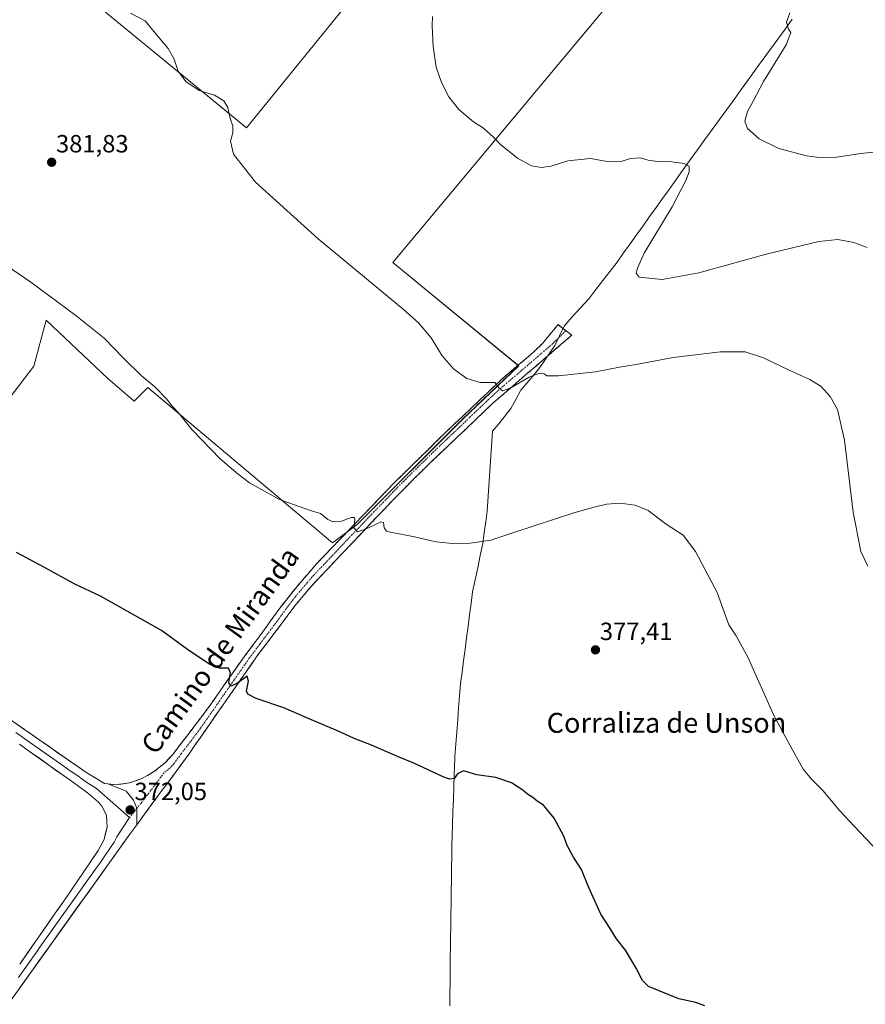
# Model space of a CAD drawing. Units: metres. Extents: x 587388 to 590845, y 4696594 to 4698951.
# Drawn here: x 589754 to 590094, y 4697269 to 4697665 of the extents above; entities that cross this region are included whole.
import ezdxf
from ezdxf.enums import TextEntityAlignment as Align

# ---------------------------------------------------------------- set-up
doc = ezdxf.new("R2010")
doc.units = ezdxf.units.M
doc.header["$MEASUREMENT"] = 0
doc.linetypes.add('TRAZO_Y_PUNTO', pattern=[1, 0.5, -0.25, 0, -0.25])
doc.linetypes.add('TRAZOSX2', pattern=[1.5, 1, -0.5])
for name, color, linetype, lineweight in [('Camino', 19, 'TRAZOSX2', 0), ('Camino Cxs', 19, 'Continuous', 0), ('Camino eje', 19, 'TRAZO_Y_PUNTO', 0), ('Carátula', 7, 'Continuous', 5), ('Cultivos herbáceos CxS', 92, 'Continuous', 0), ('Cultivos leñosos CxS', 92, 'Continuous', 0), ('Curva de nivel maestra', 36, 'Continuous', 30), ('Curva de nivel normal', 36, 'Continuous', 0), ('Layer 0', 7, 'Continuous', 0), ('Municipio', 9, 'Continuous', 13), ('Municipio CxS', 142, 'Continuous', 0), ('Punto de cota en terreno', 7, 'Continuous', 0), ('Rótulo de punto de cota en terreno', 19, 'Continuous', 0), ('Texto cartográfico', 19, 'Continuous', 0)]:
    doc.layers.add(name, color=color, linetype=linetype, lineweight=lineweight)
doc.styles.add('Arial', font='txt', dxfattribs={"height": 0.2})

# ---------------------------------------------------------------- blocks, each defined once
blk = doc.blocks.new('*U150')
at = {"layer": 'Cultivos herbáceos CxS', "color": 92, "linetype": 'Continuous', "lineweight": 0}
for points in [[(589442.3993, 4697731.4125, 375.5568), (589384.8505, 4697661.4879, 371.3298), (589419.7901, 4697626.5257, 371.3537), (589522.2261, 4697551.1245, 371.6396), (589568.0467, 4697515.2835, 371.1594), (589588.8437, 4697537.4003, 372.7265), (589594.7971, 4697532.9777, 372.7029), (589608.7449, 4697520.9007, 372.3414), (589705.3595, 4697439.7641, 372.8191), (589717.0963, 4697463.4073, 374.0886), (589718.6273, 4697470.0409, 374.3643), (589719.5205, 4697476.6691, 374.8266), (589743.9415, 4697504.9051, 377.0268), (589760.1231, 4697525.7675, 378.7526), (589765.0769, 4697544.2583, 379.4151), (589789.7301, 4697520.9305, 379.4822), (589800.4141, 4697511.7727, 379.5868), (589805.9075, 4697517.2659, 379.9043), (589880.0259, 4697454.8657, 379.3121), (589889.9479, 4697462.1419, 379.843), (589932.2813, 4697504.4753, 383.4205), (589954.7709, 4697525.9727, 385.3256), (589904.2023, 4697567.4809, 385.8492), (590088.8853, 4697788.7889, 402.4055)], [(590025.6413, 4697843.5065, 406.1951), (589845.4409, 4697621.6641, 385.8774), (589755.3907, 4697695.6893, 384.9317)]]:
    blk.add_polyline3d(points, dxfattribs=at)
blk = doc.blocks.new('*U155')
at = {"layer": 'Cultivos leñosos CxS', "color": 92, "linetype": 'Continuous', "lineweight": 0}
for points in [[(589755.3907, 4697695.6893, 384.9317), (589845.4409, 4697621.6641, 385.8774), (590025.6413, 4697843.5065, 406.1951)], [(590088.8853, 4697788.7889, 402.4055), (589904.2023, 4697567.4809, 385.8492), (589954.7709, 4697525.9727, 385.3256), (589932.2813, 4697504.4753, 383.4205), (589889.9479, 4697462.1419, 379.843), (589880.0259, 4697454.8657, 379.3121), (589805.9075, 4697517.2659, 379.9043), (589800.4141, 4697511.7727, 379.5868), (589789.7301, 4697520.9305, 379.4822), (589765.0769, 4697544.2583, 379.4151), (589760.1231, 4697525.7675, 378.7526), (589743.9415, 4697504.9051, 377.0268)]]:
    blk.add_polyline3d(points, dxfattribs=at)
blk = doc.blocks.new('*U183')
at = {"layer": 'Curva de nivel normal', "color": 36, "linetype": 'Continuous', "lineweight": 0}
blk.add_polyline3d([(590103.6, 4697612.47, 395), (590092.18, 4697611.32, 395), (590082.45, 4697609.87, 395), (590076.35, 4697609.6, 395), (590070.4, 4697610.4, 395), (590059.24, 4697613.35, 395), (590051.42, 4697617.13, 395), (590046.73, 4697621.33, 395), (590045.65, 4697624.26, 395), (590046.68, 4697628.14, 395), (590048.9, 4697632.28, 395), (590053.14, 4697640.21, 395), (590062.18, 4697654.92, 395), (590064.13, 4697659.9, 395), (590063.13, 4697661.32, 395), (590062.32, 4697664.06, 395), (590063.71, 4697667.88, 395)], dxfattribs=at)
blk = doc.blocks.new('*U189')
at = {"layer": 'Curva de nivel normal', "color": 36, "linetype": 'Continuous', "lineweight": 0}
blk.add_polyline3d([(590094.74, 4697573.45, 390), (590089.38, 4697575.46, 390), (590082.92, 4697576.73, 390), (590075.32, 4697575.97, 390), (590054.17, 4697570.82, 390), (590027.07, 4697563.27, 390), (590012.46, 4697560.7, 390), (590003.22, 4697561.66, 390), (590002.02, 4697563.18, 390), (590002.43, 4697565.21, 390), (590005.23, 4697571.19, 390), (590016.45, 4697589.88, 390), (590021.91, 4697600.39, 390), (590023.27, 4697603.9, 390), (590023.22, 4697606.25, 390), (590021.28, 4697607.28, 390), (590016.28, 4697607.97, 390), (590010.54, 4697608.02, 390), (590006.74, 4697608.55, 390), (590003.74, 4697609.55, 390), (589999.74, 4697609.22, 390), (589995.9, 4697608.04, 390), (589991.06, 4697607.89, 390), (589983.64, 4697609.31, 390), (589974.57, 4697608.28, 390), (589967.77, 4697606.24, 390), (589963.9, 4697605.61, 390), (589959.86, 4697606.28, 390), (589954.28, 4697609.43, 390), (589947.42, 4697614.91, 390), (589944.64, 4697617.79, 390), (589940.59, 4697621.41, 390), (589936.68, 4697624.06, 390), (589930.73, 4697629.02, 390), (589926.7, 4697634.1, 390), (589923.74, 4697639.8, 390), (589921.69, 4697645.93, 390), (589920.42, 4697654.24, 390), (589920.06, 4697662.55, 390), (589920.17, 4697666.32, 390)], dxfattribs=at)
blk = doc.blocks.new('*U194')
at = {"layer": 'Curva de nivel maestra', "color": 36, "linetype": 'Continuous', "lineweight": 30}
blk.add_polyline3d([(590029.52, 4697268.82, 375), (590025.92, 4697270.07, 375), (590019.1, 4697271.58, 375), (590006.87, 4697276.61, 375), (590004.49, 4697278.91, 375), (590001.98, 4697283.94, 375), (589997.72, 4697291.16, 375), (589994.03, 4697295.65, 375), (589991.5, 4697299.85, 375), (589987.79, 4697305.66, 375), (589982.82, 4697316.58, 375), (589980.07, 4697323.63, 375), (589976.77, 4697328.52, 375), (589974.31, 4697333.21, 375), (589972.86, 4697337.01, 375), (589968.97, 4697344.2, 375), (589964.72, 4697349.38, 375), (589962.22, 4697351.05, 375), (589960.52, 4697352.51, 375), (589958.37, 4697353.86, 375), (589956.51, 4697355.45, 375), (589951.92, 4697358.4, 375), (589945.63, 4697360.59, 375), (589938.01, 4697361.66, 375), (589932.63, 4697363.15, 375), (589930.2, 4697362.02, 375), (589928.85, 4697360.13, 375), (589927.09, 4697359.86, 375), (589924.72, 4697360.69, 375), (589912.61, 4697366.26, 375), (589906.12, 4697368.97, 375), (589895.65, 4697373.56, 375), (589888.77, 4697376.22, 375), (589883.2, 4697378.76, 375), (589869.64, 4697384.53, 375), (589860.47, 4697388.54, 375), (589849.29, 4697392.34, 375), (589845.99, 4697394, 375), (589845.44, 4697395.26, 375), (589846.34, 4697399.26, 375), (589845.75, 4697401.19, 375), (589841.85, 4697398.46, 375), (589839.25, 4697397.21, 375), (589838.32, 4697398.6, 375), (589839.1, 4697402.62, 375), (589838.3, 4697404.5, 375), (589834.56, 4697404.41, 375), (589830.7, 4697405.91, 375), (589821.71, 4697412.03, 375), (589811.35, 4697419.6, 375), (589786.85, 4697433.43, 375), (589776.51, 4697438.25, 375), (589764.3, 4697444.99, 375), (589753.06, 4697450.96, 375)], dxfattribs=at)
blk = doc.blocks.new('5PATER')
at = {"layer": 'Carátula', "linetype": 'Continuous', "lineweight": 5}
h = blk.add_hatch(color=250, dxfattribs=at)
edge = h.paths.add_edge_path()
edge.add_ellipse((0, 0.01), major_axis=(-1.33, -1.34), ratio=0.999422, start_angle=0, end_angle=360)

msp = doc.modelspace()

# ---------------------------------------------------------------- linework, layer by layer
at = {"layer": 'Camino', "color": 19, "linetype": 'TRAZOSX2', "lineweight": 0}
for points in [[(589973.72, 4697540.09), (589970.58, 4697542.51), (589964.29, 4697534.93), (589960.74, 4697531.42), (589949.06, 4697521.61), (589925.71, 4697499.44), (589904.91, 4697479.09), (589873.51, 4697446.3), (589865.11, 4697436.55), (589858.94, 4697428.72), (589852.03, 4697419.11), (589843.44, 4697407.57), (589831.27, 4697390.16), (589822.07, 4697377.88), (589815.96, 4697369.97), (589812.9, 4697366.63), (589808.18, 4697362.75), (589803.19, 4697360.03), (589798.49, 4697358.34), (589793.25, 4697357.65), (589789.75, 4697357.96)], [(589801.37, 4697341.55), (589811.13, 4697354.83), (589813.82, 4697358.43), (589816.5, 4697362.02), (589822.4, 4697370.07), (589849.74, 4697409.38), (589865.02, 4697429.63), (589871.38, 4697437.33), (589903.8, 4697471.53), (589915.7, 4697483.55), (589944.45, 4697510.99), (589976.08, 4697538.26), (589973.72, 4697540.09)]]:
    msp.add_lwpolyline(points, dxfattribs=at)
at = {"layer": 'Camino Cxs', "color": 19, "linetype": 'Continuous', "lineweight": 0}
msp.add_lwpolyline([(589789.75, 4697357.96), (589797.21, 4697354.98), (589800.07, 4697351.48), (589801.48, 4697348.16), (589801.37, 4697341.55)], dxfattribs=at)
msp.add_polyline3d([(589801.37, 4697341.55, 371.8), (589801.42, 4697344.85, 371.94), (589801.48, 4697348.16, 372.08), (589800.07, 4697351.48, 372.12), (589797.21, 4697354.98, 372.01), (589793.48, 4697356.47, 371.76), (589789.75, 4697357.96, 371.55), (589793.25, 4697357.65, 371.67), (589795.87, 4697358, 371.85), (589798.49, 4697358.34, 371.98), (589803.19, 4697360.03, 372.19), (589805.69, 4697361.39, 372.26), (589808.18, 4697362.75, 372.37), (589810.54, 4697364.69, 372.53), (589812.9, 4697366.63, 372.61), (589815.96, 4697369.97, 372.89), (589819.02, 4697373.93, 373.1), (589822.07, 4697377.88, 373.14), (589824.37, 4697380.95, 373.46), (589826.67, 4697384.02, 373.68), (589828.97, 4697387.09, 373.88), (589831.27, 4697390.16, 374.17), (589833.7, 4697393.64, 374.36), (589836.14, 4697397.12, 374.62), (589838.57, 4697400.61, 374.84), (589841.01, 4697404.09, 375.23), (589843.44, 4697407.57, 375.39), (589846.3, 4697411.42, 375.73), (589849.17, 4697415.26, 376.07), (589852.03, 4697419.11, 376.37), (589854.33, 4697422.31, 376.71), (589856.64, 4697425.52, 376.93), (589858.94, 4697428.72, 377.13), (589862.03, 4697432.64, 377.33), (589865.11, 4697436.55, 377.81), (589867.91, 4697439.8, 378.06), (589870.71, 4697443.05, 378.45), (589873.51, 4697446.3, 378.75), (589876.65, 4697449.58, 379.04), (589879.79, 4697452.86, 379.32), (589882.93, 4697456.14, 379.53), (589886.07, 4697459.42, 379.76), (589889.21, 4697462.7, 379.92), (589892.35, 4697465.97, 380.16), (589895.49, 4697469.25, 380.47), (589898.63, 4697472.53, 380.7), (589901.77, 4697475.81, 380.91), (589904.91, 4697479.09, 381.2), (589908.38, 4697482.48, 381.43), (589911.84, 4697485.87, 381.71), (589915.31, 4697489.27, 382.06), (589918.78, 4697492.66, 382.29), (589922.24, 4697496.05, 382.63), (589925.71, 4697499.44, 383.07), (589929.05, 4697502.61, 383.38), (589932.38, 4697505.77, 383.68), (589935.72, 4697508.94, 384.08), (589939.05, 4697512.11, 384.37), (589942.39, 4697515.28, 384.64), (589945.72, 4697518.44, 384.94), (589949.06, 4697521.61, 385.28), (589951.98, 4697524.06, 385.4), (589954.9, 4697526.52, 385.62), (589957.82, 4697528.97, 385.71), (589960.74, 4697531.42, 385.87), (589964.29, 4697534.93, 386.09), (589967.44, 4697538.72, 386.48), (589970.58, 4697542.51, 386.78), (589973.33, 4697540.39, 386.67), (589976.08, 4697538.26, 386.59), (589972.57, 4697535.23, 386.24), (589969.05, 4697532.2, 385.88), (589965.54, 4697529.17, 385.63), (589962.02, 4697526.14, 385.34), (589958.51, 4697523.11, 385.2), (589954.99, 4697520.08, 384.9), (589951.48, 4697517.05, 384.85), (589947.96, 4697514.02, 384.56), (589944.45, 4697510.99, 384.29), (589940.86, 4697507.56, 384.09), (589937.26, 4697504.13, 383.68), (589933.67, 4697500.7, 383.28), (589930.08, 4697497.27, 382.88), (589926.48, 4697493.84, 382.37), (589922.89, 4697490.41, 382.13), (589919.29, 4697486.98, 381.84), (589915.7, 4697483.55, 381.54), (589912.73, 4697480.55, 381.32), (589909.75, 4697477.54, 381.1), (589906.78, 4697474.54, 380.97), (589903.8, 4697471.53, 380.75), (589900.56, 4697468.11, 380.55), (589897.32, 4697464.69, 380.26), (589894.07, 4697461.27, 379.93), (589890.83, 4697457.85, 379.6), (589887.59, 4697454.43, 379.45), (589884.35, 4697451.01, 379.13), (589881.11, 4697447.59, 378.85), (589877.86, 4697444.17, 378.61), (589874.62, 4697440.75, 378.2), (589871.38, 4697437.33, 377.95), (589868.2, 4697433.48, 377.59), (589865.02, 4697429.63, 377.16), (589862.47, 4697426.26, 377.01), (589859.93, 4697422.88, 376.72), (589857.38, 4697419.51, 376.57), (589854.83, 4697416.13, 376.19), (589852.29, 4697412.76, 376.01), (589849.74, 4697409.38, 375.57), (589847.01, 4697405.45, 375.43), (589844.27, 4697401.52, 375.09), (589841.54, 4697397.59, 374.76), (589838.8, 4697393.66, 374.47), (589836.07, 4697389.73, 374.06), (589833.34, 4697385.79, 373.89), (589830.6, 4697381.86, 373.62), (589827.87, 4697377.93, 373.5), (589825.13, 4697374, 373.03), (589822.4, 4697370.07, 372.96), (589819.45, 4697366.05, 372.72), (589816.5, 4697362.02, 372.45), (589813.82, 4697358.43, 372.29), (589811.13, 4697354.83, 372.03), (589808.69, 4697351.51, 371.98), (589806.25, 4697348.19, 371.83), (589803.81, 4697344.87, 371.8), (589801.37, 4697341.55, 371.8)], close=True, dxfattribs=at)
at = {"layer": 'Camino eje', "color": 19, "linetype": 'TRAZO_Y_PUNTO', "lineweight": 0}
for points in [[(589973.72, 4697540.09), (589968.41, 4697534.84), (589952.6, 4697521.21), (589946.76, 4697516.3), (589935.08, 4697505.22), (589920.71, 4697491.5), (589910.31, 4697481.32), (589904.36, 4697475.31), (589888.66, 4697458.92), (589872.45, 4697441.82), (589868.25, 4697436.94), (589865.07, 4697433.09), (589861.98, 4697429.18), (589858.53, 4697424.37), (589850.89, 4697414.25), (589846.59, 4697408.48), (589840.51, 4697399.77), (589826.84, 4697380.12), (589822.24, 4697373.98), (589819.18, 4697370.02), (589816.23, 4697366), (589814.7, 4697364.33), (589812.34, 4697362.39), (589809.66, 4697358.79), (589803.12, 4697350.2), (589801.48, 4697348.16)], [(589801.48, 4697348.16), (589798.53, 4697344.51)]]:
    msp.add_lwpolyline(points, dxfattribs=at)
at = {"layer": 'Cultivos herbáceos CxS', "color": 92, "linetype": 'Continuous', "lineweight": 0}
for points in [[(590025.64, 4697843.51, 406.2), (589845.44, 4697621.66, 385.88), (589755.39, 4697695.69, 384.93)], [(589442.4, 4697731.41, 375.56), (589384.85, 4697661.49, 371.33), (589419.79, 4697626.53, 371.35), (589522.23, 4697551.12, 371.64), (589568.05, 4697515.28, 371.16), (589588.84, 4697537.4, 372.73), (589594.8, 4697532.98, 372.7), (589608.74, 4697520.9, 372.34), (589705.36, 4697439.76, 372.82), (589717.1, 4697463.41, 374.09), (589718.63, 4697470.04, 374.36), (589719.52, 4697476.67, 374.83), (589743.94, 4697504.91, 377.03), (589760.12, 4697525.77, 378.75), (589765.08, 4697544.26, 379.42), (589789.73, 4697520.93, 379.48), (589800.41, 4697511.77, 379.59), (589805.91, 4697517.27, 379.9), (589880.03, 4697454.87, 379.31), (589889.95, 4697462.14, 379.84), (589932.28, 4697504.48, 383.42), (589954.77, 4697525.97, 385.33), (589904.2, 4697567.48, 385.85), (590088.89, 4697788.79, 402.41)]]:
    msp.add_polyline3d(points, dxfattribs=at)
at = {"layer": 'Cultivos leñosos CxS', "color": 92, "linetype": 'Continuous', "lineweight": 0}
for points in [[(590025.64, 4697843.51, 406.2), (589845.44, 4697621.66, 385.88), (589755.39, 4697695.69, 384.93)], [(589442.4, 4697731.41, 375.56), (589384.85, 4697661.49, 371.33), (589419.79, 4697626.53, 371.35), (589522.23, 4697551.12, 371.64), (589568.05, 4697515.28, 371.16), (589588.84, 4697537.4, 372.73), (589594.8, 4697532.98, 372.7), (589608.74, 4697520.9, 372.34), (589705.36, 4697439.76, 372.82), (589717.1, 4697463.41, 374.09), (589718.63, 4697470.04, 374.36), (589719.52, 4697476.67, 374.83), (589743.94, 4697504.91, 377.03), (589760.12, 4697525.77, 378.75), (589765.08, 4697544.26, 379.42), (589789.73, 4697520.93, 379.48), (589800.41, 4697511.77, 379.59), (589805.91, 4697517.27, 379.9), (589880.03, 4697454.87, 379.31), (589889.95, 4697462.14, 379.84), (589932.28, 4697504.48, 383.42), (589954.77, 4697525.97, 385.33), (589904.2, 4697567.48, 385.85), (590088.89, 4697788.79, 402.41)]]:
    msp.add_polyline3d(points, dxfattribs=at)
at = {"layer": 'Curva de nivel normal', "color": 36, "linetype": 'Continuous', "lineweight": 0}
for points in [[(589798.91, 4697667.69, 385), (589804.83, 4697664.61, 385), (589808.87, 4697659.52, 385), (589813.97, 4697653.42, 385), (589816.25, 4697649.43, 385), (589818.06, 4697644.31, 385), (589821.05, 4697640.22, 385), (589826.5, 4697636.66, 385), (589832.62, 4697634.77, 385), (589836.34, 4697632.49, 385), (589837.98, 4697629.72, 385), (589838.79, 4697625.9, 385), (589840.04, 4697622.21, 385), (589840.03, 4697619.64, 385), (589838.99, 4697616.26, 385), (589840.2, 4697610.98, 385), (589849.09, 4697599.73, 385), (589874.28, 4697576.96, 385), (589908.41, 4697548.68, 385), (589914.58, 4697543.18, 385), (589919.64, 4697537.26, 385), (589924.1, 4697530, 385), (589928.78, 4697524.64, 385), (589933.96, 4697520.84, 385), (589939.31, 4697519.23, 385), (589945.17, 4697519.32, 385), (589946.88, 4697516.99, 385), (589948.23, 4697515.88, 385), (589951.65, 4697517.15, 385), (589959.04, 4697521.43, 385), (589963.2, 4697523.08, 385), (589964.95, 4697522.77, 385), (589966.1, 4697521.92, 385), (589970.75, 4697521.9, 385), (589985.68, 4697523.5, 385), (589995.24, 4697525.39, 385), (590001.98, 4697526.46, 385), (590016.86, 4697529.33, 385), (590035.86, 4697531.65, 385), (590045.78, 4697531.54, 385), (590053.04, 4697529.23, 385), (590063.37, 4697524.2, 385), (590071.72, 4697520.49, 385), (590076.26, 4697517.62, 385), (590079.82, 4697513.69, 385), (590082.86, 4697508.36, 385), (590085.61, 4697496.09, 385), (590089.06, 4697467.14, 385), (590092.19, 4697451.42, 385), (590094.93, 4697445.46, 385)], [(589724.69, 4697582.84, 380), (589758.86, 4697559.52, 380), (589776.93, 4697546.14, 380), (589788.32, 4697537.13, 380), (589796.18, 4697528.92, 380), (589803.17, 4697522.05, 380), (589808.68, 4697517.52, 380), (589813.34, 4697512.77, 380), (589815.47, 4697509.91, 380), (589818.1, 4697507.1, 380), (589823.52, 4697500.35, 380), (589834.84, 4697488.53, 380), (589842.08, 4697482.43, 380), (589846.67, 4697479, 380), (589858.68, 4697472.29, 380), (589868.53, 4697468.82, 380), (589871.92, 4697467.52, 380), (589875.18, 4697466.6, 380), (589878.19, 4697464.28, 380), (589880.34, 4697463.22, 380), (589883.56, 4697463.52, 380), (589887.49, 4697465.06, 380), (589888.81, 4697465.06, 380), (589888.98, 4697464.41, 380), (589888.76, 4697460.77, 380), (589890.1, 4697459.26, 380), (589893.24, 4697460.28, 380), (589899.54, 4697463.29, 380), (589900.48, 4697462.96, 380), (589900.78, 4697460.93, 380), (589901.68, 4697459.59, 380), (589903.29, 4697459.11, 380), (589912.96, 4697457.27, 380), (589921.64, 4697455.2, 380), (589928.23, 4697454.63, 380), (589935.3, 4697454.72, 380), (589943.55, 4697455.88, 380), (589953.26, 4697459.08, 380), (589976.97, 4697466.85, 380), (589985.12, 4697469.13, 380), (589990.1, 4697470.41, 380), (589995.52, 4697470.81, 380), (590001.6, 4697470.03, 380), (590006.74, 4697467.88, 380), (590014.02, 4697462.37, 380), (590020.89, 4697457.92, 380), (590025.83, 4697451.36, 380), (590034.54, 4697434.84, 380), (590039.12, 4697421.86, 380), (590042.11, 4697417.4, 380), (590046.87, 4697408.68, 380), (590057.3, 4697385.44, 380), (590064.78, 4697371.6, 380), (590069.09, 4697363.9, 380), (590072.35, 4697359.82, 380), (590077.02, 4697355.21, 380), (590083.55, 4697347.21, 380), (590089.7, 4697340.85, 380), (590099.14, 4697330.82, 380)]]:
    msp.add_polyline3d(points, dxfattribs=at)
at = {"layer": 'Layer 0', "linetype": 'Continuous', "lineweight": 0}
for points in [[(589577.67, 4697506.54), (589612.93, 4697482.06), (589751.46, 4697383.22), (589780.96, 4697362.63), (589788.4, 4697358.08), (589789.75, 4697357.96)], [(589752.88, 4697378.57), (589754.92, 4697377.12), (589756.95, 4697375.67), (589771.7, 4697365.38), (589773.74, 4697363.93), (589777.81, 4697361.02), (589779.29, 4697359.96), (589781.3, 4697358.48), (589785.18, 4697356.09), (589798.53, 4697344.51)], [(589754.39, 4697285.52), (589768.69, 4697306.02), (589771.71, 4697310.33), (589774.7, 4697314.65), (589777.53, 4697318.77), (589783.13, 4697327.05), (589785.95, 4697331.25), (589788.28, 4697335.67), (589789.5, 4697340.52), (589789.19, 4697345.45), (589787.34, 4697349.08), (589785.97, 4697350.58), (589782.26, 4697353.88), (589781.64, 4697354.33), (589777.61, 4697357.28), (589774.65, 4697359.4), (589766.51, 4697365.22), (589758.37, 4697371.02), (589754.29, 4697373.92)], [(589789.75, 4697357.96), (589797.21, 4697354.98), (589800.07, 4697351.48), (589801.48, 4697348.16), (589801.37, 4697341.55)], [(589798.53, 4697344.51), (589793.44, 4697336.72), (589792.27, 4697334.51), (589790.86, 4697332.41), (589788.06, 4697328.27), (589786.65, 4697326.21), (589785.15, 4697324.05), (589762.54, 4697292.42), (589761.1, 4697290.37), (589753.95, 4697280.12)], [(589801.37, 4697341.55), (589798.59, 4697337.77), (589753.51, 4697274.71), (589733.67, 4697247.58), (589702.75, 4697205.39), (589690.64, 4697187.63), (589689.6, 4697181.34)]]:
    msp.add_lwpolyline(points, dxfattribs=at)
for points in [[(589751.46, 4697383.22, 371.56), (589755.15, 4697380.65, 371.73), (589758.84, 4697378.07, 371.71), (589762.52, 4697375.5, 371.75), (589766.21, 4697372.93, 371.53), (589769.9, 4697370.35, 371.69), (589773.59, 4697367.78, 371.62), (589777.27, 4697365.2, 371.65), (589780.96, 4697362.63, 371.47), (589784.68, 4697360.36, 371.61), (589788.4, 4697358.08, 371.57), (589789.75, 4697357.96, 371.55), (589793.48, 4697356.47, 371.76), (589797.21, 4697354.98, 372.01), (589800.07, 4697351.48, 372.12), (589801.48, 4697348.16, 372.08), (589801.42, 4697344.85, 371.94), (589801.37, 4697341.55, 371.8), (589798.59, 4697337.77, 371.67), (589795.77, 4697333.83, 371.4), (589792.96, 4697329.89, 371.39), (589790.14, 4697325.95, 371.27), (589787.32, 4697322.01, 371.28), (589784.5, 4697318.06, 371.11), (589781.69, 4697314.12, 370.99), (589778.87, 4697310.18, 371.08), (589776.05, 4697306.24, 371.01), (589773.23, 4697302.3, 370.99), (589770.42, 4697298.36, 370.74), (589767.6, 4697294.42, 370.86), (589764.78, 4697290.48, 370.75), (589761.96, 4697286.53, 370.72), (589759.15, 4697282.59, 370.61), (589756.33, 4697278.65, 370.37), (589753.51, 4697274.71, 370.47)], [(589754.39, 4697285.52, 370.6), (589757.25, 4697289.62, 370.59), (589760.11, 4697293.72, 370.79), (589762.97, 4697297.82, 370.57), (589765.83, 4697301.92, 370.8), (589768.69, 4697306.02, 370.87), (589770.2, 4697308.18, 370.93), (589771.71, 4697310.33, 370.85), (589773.2, 4697312.49, 370.85), (589774.7, 4697314.65, 370.94), (589777.53, 4697318.77, 370.72), (589780.33, 4697322.91, 371.1), (589783.13, 4697327.05, 371.04), (589784.54, 4697329.15, 371.16), (589785.95, 4697331.25, 371.15), (589788.28, 4697335.67, 371.03), (589788.89, 4697338.1, 371.03), (589789.5, 4697340.52, 371.21), (589789.19, 4697345.45, 371.29), (589787.34, 4697349.08, 371.2), (589785.97, 4697350.58, 371.28), (589782.26, 4697353.88, 371.47), (589781.64, 4697354.33, 371.46), (589777.61, 4697357.28, 371.49), (589774.65, 4697359.4, 371.48), (589771.94, 4697361.34, 371.49), (589769.22, 4697363.28, 371.51), (589766.51, 4697365.22, 371.53), (589762.44, 4697368.12, 371.54), (589758.37, 4697371.02, 371.57), (589756.33, 4697372.47, 371.59), (589754.29, 4697373.92, 371.58)]]:
    msp.add_polyline3d(points, dxfattribs=at)
at = {"layer": 'Municipio', "color": 9, "linetype": 'Continuous', "lineweight": 13}
msp.add_polyline3d([(590064.67, 4697665.31, 395.97), (590061.75, 4697661.28, 394.23), (590058.82, 4697657.24, 393.72), (590055.89, 4697653.2, 393.28), (590052.97, 4697649.16, 392.83), (590050.04, 4697645.12, 392.39), (590047.11, 4697641.08, 392.11), (590044.19, 4697637.04, 391.72), (590041.26, 4697633, 391.38), (590038.33, 4697628.96, 391.12), (590035.41, 4697624.93, 390.86), (590032.48, 4697620.89, 390.7), (590029.55, 4697616.85, 390.43), (590026.63, 4697612.81, 390.25), (590023.7, 4697608.77, 390.06), (590020.86, 4697604.81, 389.86), (590018.03, 4697600.84, 389.69), (590015.19, 4697596.88, 389.46), (590012.58, 4697593.23, 389.31), (590009.96, 4697589.58, 389.1), (590007.35, 4697585.93, 388.91), (590004.74, 4697582.28, 388.76), (590002.12, 4697578.62, 388.7), (589999.51, 4697574.97, 388.51), (589996.89, 4697571.32, 388.38), (589994.28, 4697567.67, 388.17), (589991.46, 4697563.99, 387.95), (589988.63, 4697560.31, 387.72), (589985.8, 4697556.63, 387.48), (589982.98, 4697552.95, 387.32), (589979.65, 4697549.27, 387.16), (589976.31, 4697545.59, 387.03), (589972.98, 4697541.91, 386.77), (589971.11, 4697538.04, 386.43), (589969.23, 4697534.17, 386.08), (589967.22, 4697531.2, 385.77), (589965.22, 4697528.23, 385.56), (589963.21, 4697525.26, 385.22), (589962.8, 4697524.66, 385.14), (589960.41, 4697521.83, 384.92), (589958.01, 4697518.99, 384.61), (589955.62, 4697516.16, 384.47), (589953.62, 4697512.48, 384.19), (589951.62, 4697508.8, 384), (589949.18, 4697505.75, 383.72), (589946.75, 4697502.71, 383.45), (589944.31, 4697499.66, 383.35), (589944.02, 4697495.65, 383.1), (589943.74, 4697491.64, 382.77), (589943.45, 4697487.63, 382.41), (589943.17, 4697483.62, 382.1), (589942.88, 4697479.61, 381.84), (589942.64, 4697475.59, 381.63), (589942.39, 4697471.58, 381.41), (589942.15, 4697467.56, 381.13), (589941.56, 4697463.25, 380.78), (589940.98, 4697458.93, 380.38), (589940.39, 4697454.62, 379.95), (589939.37, 4697449.73, 379.59), (589938.34, 4697444.85, 379.27), (589937.32, 4697439.96, 379), (589936.29, 4697435.08, 378.68), (589935.68, 4697430.48, 378.36), (589935.08, 4697425.88, 378.07), (589934.47, 4697421.28, 377.82), (589933.86, 4697416.68, 377.61), (589933.25, 4697412.08, 377.44), (589932.64, 4697407.48, 377.23), (589932.04, 4697402.88, 377.04), (589931.43, 4697398.28, 376.84), (589931.05, 4697393.42, 376.7), (589930.67, 4697388.55, 376.54), (589930.29, 4697383.69, 376.42), (589929.92, 4697378.83, 376.28), (589929.54, 4697373.96, 376.17), (589929.16, 4697369.1, 375.82), (589929.12, 4697368.08, 375.72), (589929.01, 4697364.9, 375.32), (589928.9, 4697361.72, 374.96), (589928.72, 4697356.72, 374.52), (589928.54, 4697351.73, 374.22), (589928.37, 4697346.73, 374.05), (589928.19, 4697341.74, 373.89), (589928.01, 4697336.74, 373.77), (589927.96, 4697333.67, 373.74), (589927.89, 4697328.96, 373.69), (589927.82, 4697324.25, 373.58), (589927.75, 4697319.54, 373.55), (589927.68, 4697314.83, 373.47), (589927.61, 4697310.12, 373.32), (589927.54, 4697305.41, 373.21), (589927.47, 4697300.7, 373.14), (589927.42, 4697296.5, 373.1), (589927.37, 4697292.3, 373.06), (589927.32, 4697288.1, 372.98), (589927.32, 4697287.74, 372.97), (589927.27, 4697283, 372.81), (589927.21, 4697278.26, 372.72), (589927.16, 4697273.51, 372.64), (589927.1, 4697268.77, 372.56)], dxfattribs=at)
msp.add_polyline3d([(590064.67, 4697665.31, 395.97), (590061.75, 4697661.28, 394.23), (590058.82, 4697657.24, 393.72), (590055.89, 4697653.2, 393.28), (590052.97, 4697649.16, 392.83), (590050.04, 4697645.12, 392.39), (590047.11, 4697641.08, 392.11), (590044.19, 4697637.04, 391.72), (590041.26, 4697633, 391.38), (590038.33, 4697628.96, 391.12), (590035.41, 4697624.93, 390.86), (590032.48, 4697620.89, 390.7), (590029.55, 4697616.85, 390.43), (590026.63, 4697612.81, 390.25), (590023.7, 4697608.77, 390.06), (590020.86, 4697604.81, 389.86), (590018.03, 4697600.84, 389.69), (590015.19, 4697596.88, 389.46), (590012.58, 4697593.23, 389.31), (590009.96, 4697589.58, 389.1), (590007.35, 4697585.93, 388.91), (590004.74, 4697582.28, 388.76), (590002.12, 4697578.62, 388.7), (589999.51, 4697574.97, 388.51), (589996.89, 4697571.32, 388.38), (589994.28, 4697567.67, 388.17), (589991.46, 4697563.99, 387.95), (589988.63, 4697560.31, 387.72), (589985.8, 4697556.63, 387.48), (589982.98, 4697552.95, 387.32), (589979.65, 4697549.27, 387.16), (589976.31, 4697545.59, 387.03), (589972.98, 4697541.91, 386.77), (589971.11, 4697538.04, 386.43), (589969.23, 4697534.17, 386.08), (589967.22, 4697531.2, 385.77), (589965.22, 4697528.23, 385.56), (589963.21, 4697525.26, 385.22), (589962.8, 4697524.66, 385.14), (589960.41, 4697521.83, 384.92), (589958.01, 4697518.99, 384.61), (589955.62, 4697516.16, 384.47), (589953.62, 4697512.48, 384.19), (589951.62, 4697508.8, 384), (589949.18, 4697505.75, 383.72), (589946.75, 4697502.71, 383.45), (589944.31, 4697499.66, 383.35), (589944.02, 4697495.65, 383.1), (589943.74, 4697491.64, 382.77), (589943.45, 4697487.63, 382.41), (589943.17, 4697483.62, 382.1), (589942.88, 4697479.61, 381.84), (589942.64, 4697475.59, 381.63), (589942.39, 4697471.58, 381.41), (589942.15, 4697467.56, 381.13), (589941.56, 4697463.25, 380.78), (589940.98, 4697458.93, 380.38), (589940.39, 4697454.62, 379.95), (589939.37, 4697449.73, 379.59), (589938.34, 4697444.85, 379.27), (589937.32, 4697439.96, 379), (589936.29, 4697435.08, 378.68), (589935.68, 4697430.48, 378.36), (589935.08, 4697425.88, 378.07), (589934.47, 4697421.28, 377.82), (589933.86, 4697416.68, 377.61), (589933.25, 4697412.08, 377.44), (589932.64, 4697407.48, 377.23), (589932.04, 4697402.88, 377.04), (589931.43, 4697398.28, 376.84), (589931.05, 4697393.42, 376.7), (589930.67, 4697388.55, 376.54), (589930.29, 4697383.69, 376.42), (589929.92, 4697378.83, 376.28), (589929.54, 4697373.96, 376.17), (589929.16, 4697369.1, 375.82), (589929.12, 4697368.08, 375.72), (589929.01, 4697364.9, 375.32), (589928.9, 4697361.72, 374.96), (589928.72, 4697356.72, 374.52), (589928.54, 4697351.73, 374.22), (589928.37, 4697346.73, 374.05), (589928.19, 4697341.74, 373.89), (589928.01, 4697336.74, 373.77), (589927.96, 4697333.67, 373.74), (589927.89, 4697328.96, 373.69), (589927.82, 4697324.25, 373.58), (589927.75, 4697319.54, 373.55), (589927.68, 4697314.83, 373.47), (589927.61, 4697310.12, 373.32), (589927.54, 4697305.41, 373.21), (589927.47, 4697300.7, 373.14), (589927.42, 4697296.5, 373.1), (589927.37, 4697292.3, 373.06), (589927.32, 4697288.1, 372.98), (589927.32, 4697287.74, 372.97), (589927.27, 4697283, 372.81), (589927.21, 4697278.26, 372.72), (589927.16, 4697273.51, 372.64), (589927.1, 4697268.77, 372.56)], dxfattribs=at)
at = {"layer": 'Municipio CxS', "color": 142, "linetype": 'Continuous', "lineweight": 0}
for points in [[(590064.67, 4697665.31, 395.97), (590061.75, 4697661.28, 394.23), (590058.82, 4697657.24, 393.72), (590055.89, 4697653.2, 393.28), (590052.97, 4697649.16, 392.83), (590050.04, 4697645.12, 392.39), (590047.11, 4697641.08, 392.11), (590044.19, 4697637.04, 391.72), (590041.26, 4697633, 391.38), (590038.33, 4697628.96, 391.12), (590035.41, 4697624.93, 390.86), (590032.48, 4697620.89, 390.7), (590029.55, 4697616.85, 390.43), (590026.63, 4697612.81, 390.25), (590023.7, 4697608.77, 390.06), (590020.86, 4697604.81, 389.86), (590018.03, 4697600.84, 389.69), (590015.19, 4697596.88, 389.46), (590012.58, 4697593.23, 389.31), (590009.96, 4697589.58, 389.1), (590007.35, 4697585.93, 388.91), (590004.74, 4697582.28, 388.76), (590002.12, 4697578.62, 388.7), (589999.51, 4697574.97, 388.51), (589996.89, 4697571.32, 388.38), (589994.28, 4697567.67, 388.17), (589991.46, 4697563.99, 387.95), (589988.63, 4697560.31, 387.72), (589985.8, 4697556.63, 387.48), (589982.98, 4697552.95, 387.32), (589979.65, 4697549.27, 387.16), (589976.31, 4697545.59, 387.03), (589972.98, 4697541.91, 386.77), (589971.11, 4697538.04, 386.43), (589969.23, 4697534.17, 386.08), (589967.22, 4697531.2, 385.77), (589965.22, 4697528.23, 385.56), (589963.21, 4697525.26, 385.22), (589962.8, 4697524.66, 385.14), (589960.41, 4697521.83, 384.92), (589958.01, 4697518.99, 384.61), (589955.62, 4697516.16, 384.47), (589953.62, 4697512.48, 384.19), (589951.62, 4697508.8, 384), (589949.18, 4697505.75, 383.72), (589946.75, 4697502.71, 383.45), (589944.31, 4697499.66, 383.35), (589944.02, 4697495.65, 383.1), (589943.74, 4697491.64, 382.77), (589943.45, 4697487.63, 382.41), (589943.17, 4697483.62, 382.1), (589942.88, 4697479.61, 381.84), (589942.64, 4697475.59, 381.63), (589942.39, 4697471.58, 381.41), (589942.15, 4697467.56, 381.13), (589941.56, 4697463.25, 380.78), (589940.98, 4697458.93, 380.38), (589940.39, 4697454.62, 379.95), (589939.37, 4697449.73, 379.59), (589938.34, 4697444.85, 379.27), (589937.32, 4697439.96, 379), (589936.29, 4697435.08, 378.68), (589935.68, 4697430.48, 378.36), (589935.08, 4697425.88, 378.07), (589934.47, 4697421.28, 377.82), (589933.86, 4697416.68, 377.61), (589933.25, 4697412.08, 377.44), (589932.64, 4697407.48, 377.23), (589932.04, 4697402.88, 377.04), (589931.43, 4697398.28, 376.84), (589931.05, 4697393.42, 376.7), (589930.67, 4697388.55, 376.54), (589930.29, 4697383.69, 376.42), (589929.92, 4697378.83, 376.28), (589929.54, 4697373.96, 376.17), (589929.16, 4697369.1, 375.82), (589929.12, 4697368.08, 375.72), (589929.01, 4697364.9, 375.32), (589928.9, 4697361.72, 374.96), (589928.72, 4697356.72, 374.52), (589928.54, 4697351.73, 374.22), (589928.37, 4697346.73, 374.05), (589928.19, 4697341.74, 373.89), (589928.01, 4697336.74, 373.77), (589927.96, 4697333.67, 373.74), (589927.89, 4697328.96, 373.69), (589927.82, 4697324.25, 373.58), (589927.75, 4697319.54, 373.55), (589927.68, 4697314.83, 373.47), (589927.61, 4697310.12, 373.32), (589927.54, 4697305.41, 373.21), (589927.47, 4697300.7, 373.14), (589927.42, 4697296.5, 373.1), (589927.37, 4697292.3, 373.06), (589927.32, 4697288.1, 372.98), (589927.32, 4697287.74, 372.97), (589927.27, 4697283, 372.81), (589927.21, 4697278.26, 372.72), (589927.16, 4697273.51, 372.64), (589927.1, 4697268.77, 372.56)], [(589927.1, 4697268.77, 372.56), (589927.16, 4697273.51, 372.64), (589927.21, 4697278.26, 372.72), (589927.27, 4697283, 372.81), (589927.32, 4697287.74, 372.97), (589927.32, 4697288.1, 372.98), (589927.37, 4697292.3, 373.06), (589927.42, 4697296.5, 373.1), (589927.47, 4697300.7, 373.14), (589927.54, 4697305.41, 373.21), (589927.61, 4697310.12, 373.32), (589927.68, 4697314.83, 373.47), (589927.75, 4697319.54, 373.55), (589927.82, 4697324.25, 373.58), (589927.89, 4697328.96, 373.69), (589927.96, 4697333.67, 373.74), (589928.01, 4697336.74, 373.77), (589928.19, 4697341.74, 373.89), (589928.37, 4697346.73, 374.05), (589928.54, 4697351.73, 374.22), (589928.72, 4697356.72, 374.52), (589928.9, 4697361.72, 374.96), (589929.01, 4697364.9, 375.32), (589929.12, 4697368.08, 375.72), (589929.16, 4697369.1, 375.82), (589929.54, 4697373.96, 376.17), (589929.92, 4697378.83, 376.28), (589930.29, 4697383.69, 376.42), (589930.67, 4697388.55, 376.54), (589931.05, 4697393.42, 376.7), (589931.43, 4697398.28, 376.84), (589932.04, 4697402.88, 377.04), (589932.64, 4697407.48, 377.23), (589933.25, 4697412.08, 377.44), (589933.86, 4697416.68, 377.61), (589934.47, 4697421.28, 377.82), (589935.08, 4697425.88, 378.07), (589935.68, 4697430.48, 378.36), (589936.29, 4697435.08, 378.68), (589937.32, 4697439.96, 379), (589938.34, 4697444.85, 379.27), (589939.37, 4697449.73, 379.59), (589940.39, 4697454.62, 379.95), (589940.98, 4697458.93, 380.38), (589941.56, 4697463.25, 380.78), (589942.15, 4697467.56, 381.13), (589942.39, 4697471.58, 381.41), (589942.64, 4697475.59, 381.63), (589942.88, 4697479.61, 381.84), (589943.17, 4697483.62, 382.1), (589943.45, 4697487.63, 382.41), (589943.74, 4697491.64, 382.77), (589944.02, 4697495.65, 383.1), (589944.31, 4697499.66, 383.35), (589946.75, 4697502.71, 383.45), (589949.18, 4697505.75, 383.72), (589951.62, 4697508.8, 384), (589953.62, 4697512.48, 384.19), (589955.62, 4697516.16, 384.47), (589958.01, 4697518.99, 384.61), (589960.41, 4697521.83, 384.92), (589962.8, 4697524.66, 385.14), (589963.21, 4697525.26, 385.22), (589965.22, 4697528.23, 385.56), (589967.22, 4697531.2, 385.77), (589969.23, 4697534.17, 386.08), (589971.11, 4697538.04, 386.43), (589972.98, 4697541.91, 386.77), (589976.31, 4697545.59, 387.03), (589979.65, 4697549.27, 387.16), (589982.98, 4697552.95, 387.32), (589985.8, 4697556.63, 387.48), (589988.63, 4697560.31, 387.72), (589991.46, 4697563.99, 387.95), (589994.28, 4697567.67, 388.17), (589996.89, 4697571.32, 388.38), (589999.51, 4697574.97, 388.51), (590002.12, 4697578.62, 388.7), (590004.74, 4697582.28, 388.76), (590007.35, 4697585.93, 388.91), (590009.96, 4697589.58, 389.1), (590012.58, 4697593.23, 389.31), (590015.19, 4697596.88, 389.46), (590018.03, 4697600.84, 389.69), (590020.86, 4697604.81, 389.86), (590023.7, 4697608.77, 390.06), (590026.63, 4697612.81, 390.25), (590029.55, 4697616.85, 390.43), (590032.48, 4697620.89, 390.7), (590035.41, 4697624.93, 390.86), (590038.33, 4697628.96, 391.12), (590041.26, 4697633, 391.38), (590044.19, 4697637.04, 391.72), (590047.11, 4697641.08, 392.11), (590050.04, 4697645.12, 392.39), (590052.97, 4697649.16, 392.83), (590055.89, 4697653.2, 393.28), (590058.82, 4697657.24, 393.72), (590061.75, 4697661.28, 394.23), (590064.67, 4697665.31, 395.97)]]:
    msp.add_polyline3d(points, dxfattribs=at)

# ---------------------------------------------------------------- block references
at = {"layer": 'Cultivos herbáceos CxS', "color": 92, "linetype": 'Continuous', "lineweight": 0}
msp.add_blockref('*U150', (0, 0), dxfattribs=at)
at = {"layer": 'Cultivos leñosos CxS', "color": 92, "linetype": 'Continuous', "lineweight": 0}
msp.add_blockref('*U155', (0, 0), dxfattribs=at)
at = {"layer": 'Curva de nivel maestra', "color": 36, "linetype": 'Continuous', "lineweight": 30}
msp.add_blockref('*U194', (0, 0), dxfattribs=at)
at = {"layer": 'Curva de nivel normal', "color": 36, "linetype": 'Continuous', "lineweight": 0}
for name in ['*U189', '*U183']:
    msp.add_blockref(name, (0, 0), dxfattribs=at)
at = {"layer": 'Punto de cota en terreno', "linetype": 'Continuous', "lineweight": 0}
for p in [(589767.21, 4697607.77, 381.83), (589985.62, 4697411.82, 377.41), (589798.72, 4697347.5, 372.05)]:
    msp.add_blockref('5PATER', p, dxfattribs=at)

# ---------------------------------------------------------------- texts
at = {"layer": 'Rótulo de punto de cota en terreno', "color": 19, "linetype": 'Continuous', "lineweight": 0, "style": 'Arial'}
for s, p in [('381,83', (589768.97, 4697609.53)), ('377,41', (589987.38, 4697413.58)), ('372,05', (589800.48, 4697349.26))]:
    msp.add_text(s, height=7, dxfattribs=at).set_placement(p, align=Align.BOTTOM_LEFT)
at = {"layer": 'Texto cartográfico', "color": 19, "linetype": 'Continuous', "lineweight": 0, "style": 'Arial'}
msp.add_text('Camino de Miranda', height=8, rotation=54.0893, dxfattribs=at).set_placement((589834.83, 4697411.6), align=Align.MIDDLE_CENTER)
msp.add_text('Corraliza de Unson', height=8, dxfattribs=at).set_placement((590014.14, 4697382.51), align=Align.MIDDLE_CENTER)

doc.saveas('drawing.dxf')
